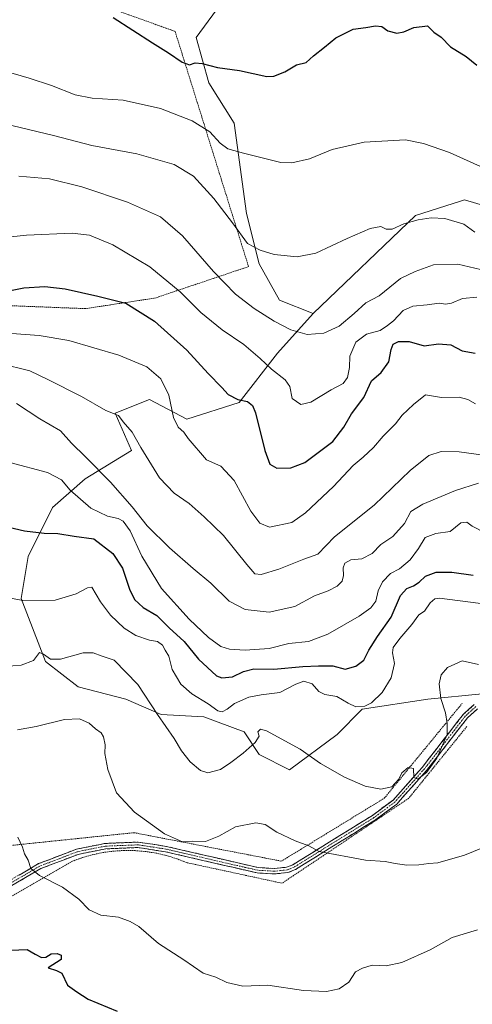
# Model space of a CAD drawing. Units: metres. Extents: x 614194 to 617642, y 4734003 to 4736374.
# Drawn here: x 615337 to 615507, y 4735062 to 4735431 of the extents above; entities that cross this region are included whole.
import ezdxf

# ---------------------------------------------------------------- set-up
doc = ezdxf.new("R2010")
doc.units = ezdxf.units.M
doc.header["$MEASUREMENT"] = 0
for name, pattern in [('TRAZO_Y_PUNTO', [1, 0.5, -0.25, 0, -0.25]), ('TRAZOS', [0.75, 0.5, -0.25]), ('TRAZOSX2', [1.5, 1, -0.5])]:
    doc.linetypes.add(name, pattern=pattern)
for name, color, linetype, lineweight in [('Alambrada', 19, 'TRAZOS', 0), ('Arbolado forestal CxS', 92, 'Continuous', 0), ('Camino', 19, 'TRAZOSX2', 0), ('Camino Cxs', 19, 'Continuous', 0), ('Camino eje', 19, 'TRAZO_Y_PUNTO', 0), ('Cultivos herbáceos CxS', 92, 'Continuous', 0), ('Curva de nivel maestra', 36, 'Continuous', 30), ('Curva de nivel normal', 36, 'Continuous', 0), ('Prado CxS', 92, 'Continuous', 0)]:
    doc.layers.add(name, color=color, linetype=linetype, lineweight=lineweight)

# ---------------------------------------------------------------- blocks, each defined once
blk = doc.blocks.new('*U167')
at = {"layer": 'Curva de nivel normal', "color": 36, "linetype": 'Continuous', "lineweight": 0}
blk.add_polyline3d([(615329.57, 4735302.12, 535), (615340.9, 4735299.31, 535), (615347.62, 4735296.16, 535), (615360.24, 4735289.71, 535), (615369.3, 4735284.48, 535), (615374.04, 4735282.62, 535), (615375.84, 4735280.3, 535), (615379.18, 4735276.43, 535), (615382.52, 4735270.58, 535), (615389.47, 4735259.24, 535), (615394.94, 4735253.53, 535), (615400.63, 4735249.68, 535), (615406.16, 4735244.58, 535), (615413.46, 4735237.62, 535), (615422.18, 4735226.75, 535), (615425.26, 4735223.23, 535), (615427.63, 4735222.99, 535), (615434.16, 4735225.08, 535), (615443.55, 4735228.73, 535), (615448.8, 4735230.59, 535), (615455.09, 4735237.08, 535), (615469.95, 4735249.04, 535), (615483.42, 4735261.99, 535), (615490.47, 4735267.64, 535), (615495.13, 4735269.08, 535), (615501.8, 4735268.97, 535), (615511.8, 4735267.62, 535)], dxfattribs=at)
blk = doc.blocks.new('*U171')
at = {"layer": 'Curva de nivel normal', "color": 36, "linetype": 'Continuous', "lineweight": 0}
blk.add_polyline3d([(615321.78, 4735216.35, 555), (615338.18, 4735213.24, 555), (615350.37, 4735213.36, 555), (615358.18, 4735215.76, 555), (615362.46, 4735218.02, 555), (615364.13, 4735218.25, 555), (615367.37, 4735212.81, 555), (615371.14, 4735207.73, 555), (615376.19, 4735202.86, 555), (615380.65, 4735200.11, 555), (615385.66, 4735198.38, 555), (615388.7, 4735197.88, 555), (615390.58, 4735196.54, 555), (615391.59, 4735194.66, 555), (615392.99, 4735192.35, 555), (615394.28, 4735187.4, 555), (615397.52, 4735181.96, 555), (615401.54, 4735178.29, 555), (615407.72, 4735174.5, 555), (615411.37, 4735171.96, 555), (615412.95, 4735171.6, 555), (615414.79, 4735172.53, 555), (615417.58, 4735174.65, 555), (615422.94, 4735176.98, 555), (615427.58, 4735177.96, 555), (615434.54, 4735178.81, 555), (615440.54, 4735181.93, 555), (615443.64, 4735182.99, 555), (615446.73, 4735182.02, 555), (615449.18, 4735179.15, 555), (615451.44, 4735178.09, 555), (615455.97, 4735177.32, 555), (615460.17, 4735174.73, 555), (615463.09, 4735173.46, 555), (615466.43, 4735173.64, 555), (615469.02, 4735174.92, 555), (615472.93, 4735178.83, 555), (615476.4, 4735184.3, 555), (615477.62, 4735189.69, 555), (615476.79, 4735193.67, 555), (615477.11, 4735195.6, 555), (615479.61, 4735199.02, 555), (615484.14, 4735204.25, 555), (615486.7, 4735207.91, 555), (615488.88, 4735209.28, 555), (615490.94, 4735212.43, 555), (615492.7, 4735213.96, 555), (615494.5, 4735214.15, 555), (615512.8, 4735211.79, 555)], dxfattribs=at)
blk = doc.blocks.new('*U177')
at = {"layer": 'Curva de nivel normal', "color": 36, "linetype": 'Continuous', "lineweight": 0}
blk.add_polyline3d([(615319.07, 4735268.72, 545), (615347.48, 4735261.3, 545), (615352.67, 4735258.5, 545), (615355.92, 4735254.62, 545), (615363.76, 4735247.86, 545), (615369.91, 4735244.94, 545), (615373.94, 4735244.06, 545), (615375.86, 4735243.07, 545), (615378.46, 4735239.39, 545), (615382.89, 4735229.88, 545), (615390.25, 4735217.82, 545), (615400.55, 4735206.34, 545), (615407.79, 4735199.43, 545), (615412.5, 4735196.02, 545), (615415.75, 4735195.03, 545), (615421.6, 4735194.61, 545), (615430.56, 4735195.32, 545), (615438, 4735197.12, 545), (615445.28, 4735197.9, 545), (615452.59, 4735200.71, 545), (615464.31, 4735207.4, 545), (615468.76, 4735210.56, 545), (615470.54, 4735213.06, 545), (615471.45, 4735216.84, 545), (615473.1, 4735220.28, 545), (615476.1, 4735223.41, 545), (615479.42, 4735225.14, 545), (615483.45, 4735228.58, 545), (615486.53, 4735232.75, 545), (615489.11, 4735236.92, 545), (615493.13, 4735238.34, 545), (615498.47, 4735239.19, 545), (615502.5, 4735242.36, 545), (615504.76, 4735242.65, 545), (615506.73, 4735241.17, 545), (615511.83, 4735238.57, 545)], dxfattribs=at)
blk = doc.blocks.new('*U178')
at = {"layer": 'Curva de nivel normal', "color": 36, "linetype": 'Continuous', "lineweight": 0}
blk.add_polyline3d([(615330.68, 4735411.91, 505), (615340.54, 4735409.02, 505), (615348.93, 4735406.33, 505), (615357.79, 4735402.87, 505), (615364.24, 4735401.62, 505), (615375.85, 4735400.8, 505), (615389.86, 4735397.7, 505), (615401.7, 4735393.06, 505), (615408.4, 4735388.92, 505), (615412.21, 4735384.73, 505), (615415.06, 4735382.6, 505), (615421.02, 4735380.94, 505), (615434.94, 4735377.4, 505), (615439.1, 4735377.29, 505), (615445.69, 4735378.82, 505), (615454.24, 4735382.38, 505), (615466.26, 4735385.07, 505), (615481.76, 4735386.01, 505), (615488.42, 4735384.54, 505), (615498.21, 4735381.21, 505), (615511.24, 4735375.28, 505)], dxfattribs=at)
blk = doc.blocks.new('*U179')
at = {"layer": 'Curva de nivel normal', "color": 36, "linetype": 'Continuous', "lineweight": 0}
blk.add_polyline3d([(615336.26, 4735164.82, 565), (615343.18, 4735165.99, 565), (615353.83, 4735168.61, 565), (615359.51, 4735168.95, 565), (615363.15, 4735167.27, 565), (615365.45, 4735165.23, 565), (615367.54, 4735163.72, 565), (615368.47, 4735162.17, 565), (615369.04, 4735159.21, 565), (615368.95, 4735155.91, 565), (615370.06, 4735149.88, 565), (615373.36, 4735141.24, 565), (615380.13, 4735133.89, 565), (615391.37, 4735125.82, 565), (615398.09, 4735122.87, 565), (615401.93, 4735123.02, 565), (615406.72, 4735122.96, 565), (615411.76, 4735124.97, 565), (615417.92, 4735128.49, 565), (615425.54, 4735129.89, 565), (615429.12, 4735129.3, 565), (615433.48, 4735126.41, 565), (615440.36, 4735123.13, 565), (615445.48, 4735121.26, 565), (615449.36, 4735119.13, 565), (615466.72, 4735116, 565), (615474.09, 4735115.45, 565), (615477.89, 4735114.64, 565), (615482.17, 4735114.05, 565), (615486.69, 4735114.17, 565), (615490.47, 4735114.75, 565), (615493.8, 4735114.9, 565), (615503.8, 4735117.79, 565), (615523.51, 4735125.87, 565)], dxfattribs=at)
blk = doc.blocks.new('*U183')
at = {"layer": 'Curva de nivel normal', "color": 36, "linetype": 'Continuous', "lineweight": 0}
blk.add_polyline3d([(615336.33, 4735124.53, 570), (615338.08, 4735120.77, 570), (615338.85, 4735118.36, 570), (615340.16, 4735115.93, 570), (615341.16, 4735112.87, 570), (615344.46, 4735110.22, 570), (615353.05, 4735105.83, 570), (615359.17, 4735101.28, 570), (615363.14, 4735097.34, 570), (615367.52, 4735095.36, 570), (615374.12, 4735094.59, 570), (615378.43, 4735092.9, 570), (615381.76, 4735091.02, 570), (615389.08, 4735084.76, 570), (615398.57, 4735078.55, 570), (615405.87, 4735073.55, 570), (615410.62, 4735072.06, 570), (615414.68, 4735070.11, 570), (615420.74, 4735068.75, 570), (615430.05, 4735069.05, 570), (615443.46, 4735067.08, 570), (615452.13, 4735066.7, 570), (615456.8, 4735067.68, 570), (615460.47, 4735070.2, 570), (615462.91, 4735074.06, 570), (615465.57, 4735075.48, 570), (615469.24, 4735076.64, 570), (615474.47, 4735076.27, 570), (615480.34, 4735077.61, 570), (615490.95, 4735082.38, 570), (615499.22, 4735086.99, 570), (615508.67, 4735089.82, 570)], dxfattribs=at)
blk = doc.blocks.new('*U184')
at = {"layer": 'Curva de nivel normal', "color": 36, "linetype": 'Continuous', "lineweight": 0}
blk.add_polyline3d([(615507.97, 4735287.04, 530), (615505.03, 4735288.67, 530), (615501.87, 4735289.47, 530), (615495.19, 4735289.38, 530), (615489.17, 4735290.39, 530), (615484.71, 4735286.78, 530), (615480.41, 4735282.8, 530), (615477.95, 4735279.45, 530), (615473.33, 4735274.82, 530), (615469.71, 4735270.58, 530), (615465.83, 4735266.98, 530), (615462.09, 4735263.83, 530), (615454.76, 4735255.98, 530), (615444.16, 4735246.17, 530), (615439.04, 4735242.56, 530), (615430.74, 4735240.82, 530), (615427.04, 4735242.32, 530), (615423.76, 4735246.77, 530), (615417.45, 4735258.23, 530), (615412.46, 4735263.66, 530), (615407.04, 4735266.01, 530), (615400.26, 4735274.05, 530), (615398.54, 4735276.33, 530), (615396.49, 4735278.28, 530), (615394.78, 4735281.93, 530), (615393.02, 4735290.25, 530), (615389.91, 4735296.42, 530), (615384.69, 4735300.92, 530), (615374.22, 4735305.22, 530), (615355.49, 4735310.73, 530), (615344.34, 4735312.67, 530), (615334.15, 4735313.42, 530)], dxfattribs=at)
blk = doc.blocks.new('*U185')
at = {"layer": 'Curva de nivel normal', "color": 36, "linetype": 'Continuous', "lineweight": 0}
blk.add_polyline3d([(615311.04, 4735347.19, 520), (615339.62, 4735350.18, 520), (615356.76, 4735351.03, 520), (615363.17, 4735350.2, 520), (615372.03, 4735346.62, 520), (615385.89, 4735338.36, 520), (615397.16, 4735328.97, 520), (615404.99, 4735321.19, 520), (615412.98, 4735314.77, 520), (615421.09, 4735309.2, 520), (615427.26, 4735303.99, 520), (615431.44, 4735299.97, 520), (615436.64, 4735296.04, 520), (615438.36, 4735293.5, 520), (615439.24, 4735289.01, 520), (615442.45, 4735286.75, 520), (615446.27, 4735287.64, 520), (615453.84, 4735292.26, 520), (615458.33, 4735294.65, 520), (615459.96, 4735296.92, 520), (615460.74, 4735300.59, 520), (615460.9, 4735304.92, 520), (615463.05, 4735310.06, 520), (615467.13, 4735313.06, 520), (615472.17, 4735314.44, 520), (615474.93, 4735316.33, 520), (615477.21, 4735318.17, 520), (615480.83, 4735321.92, 520), (615484.48, 4735323.56, 520), (615489.84, 4735324.06, 520), (615494.35, 4735324.76, 520), (615496.74, 4735324.35, 520), (615498.91, 4735324.68, 520), (615503.08, 4735326.47, 520), (615508.47, 4735327.02, 520)], dxfattribs=at)
blk = doc.blocks.new('*U187')
at = {"layer": 'Curva de nivel normal', "color": 36, "linetype": 'Continuous', "lineweight": 0}
blk.add_polyline3d([(615336.69, 4735372.36, 515), (615348.16, 4735371.36, 515), (615360.3, 4735368.35, 515), (615377.46, 4735362.62, 515), (615389.79, 4735357.04, 515), (615398.12, 4735349.99, 515), (615409.67, 4735336.56, 515), (615417.97, 4735328.16, 515), (615425, 4735322.68, 515), (615432.45, 4735318.02, 515), (615438.77, 4735314.76, 515), (615444.84, 4735312.98, 515), (615451.12, 4735313.43, 515), (615456.88, 4735316.16, 515), (615462.47, 4735320.88, 515), (615466.8, 4735324.91, 515), (615471.8, 4735327.44, 515), (615479.8, 4735334.02, 515), (615485.32, 4735336.62, 515), (615492.21, 4735339.12, 515), (615501.32, 4735339.31, 515), (615511.92, 4735336.89, 515)], dxfattribs=at)
blk = doc.blocks.new('*U188')
at = {"layer": 'Curva de nivel normal', "color": 36, "linetype": 'Continuous', "lineweight": 0}
blk.add_polyline3d([(615335.82, 4735287.15, 540), (615344.6, 4735281.36, 540), (615352.4, 4735276.85, 540), (615356.46, 4735272.25, 540), (615361.73, 4735267.19, 540), (615371.15, 4735257.6, 540), (615379.27, 4735248.4, 540), (615384.86, 4735241.31, 540), (615393.17, 4735232.96, 540), (615402.06, 4735225.25, 540), (615408.75, 4735219.8, 540), (615415.65, 4735213.03, 540), (615421.65, 4735209.86, 540), (615430.61, 4735208.93, 540), (615440.24, 4735211.02, 540), (615447.6, 4735215.05, 540), (615452.75, 4735216.93, 540), (615456.13, 4735218.62, 540), (615457.92, 4735220.56, 540), (615458.48, 4735222.7, 540), (615458.29, 4735225.52, 540), (615459.01, 4735227.3, 540), (615461.23, 4735228.5, 540), (615465.3, 4735228.95, 540), (615469.26, 4735230.91, 540), (615472.41, 4735234.25, 540), (615476.96, 4735237.25, 540), (615481.3, 4735242.08, 540), (615483.73, 4735246.58, 540), (615488.17, 4735249.35, 540), (615500.47, 4735254.53, 540), (615509.15, 4735257.2, 540)], dxfattribs=at)
blk = doc.blocks.new('*U190')
at = {"layer": 'Curva de nivel normal', "color": 36, "linetype": 'Continuous', "lineweight": 0}
blk.add_polyline3d([(615328.08, 4735188.29, 560), (615337.6, 4735189.01, 560), (615342.25, 4735190.8, 560), (615344.53, 4735193.73, 560), (615345.94, 4735193.14, 560), (615348.57, 4735191.24, 560), (615352.38, 4735191.23, 560), (615360.82, 4735193.61, 560), (615364.58, 4735193.7, 560), (615367.96, 4735192.42, 560), (615372.41, 4735190.87, 560), (615381.36, 4735181.82, 560), (615388.7, 4735170.59, 560), (615395.02, 4735161.6, 560), (615397.67, 4735156.9, 560), (615400.96, 4735152.74, 560), (615404.8, 4735149.56, 560), (615407.54, 4735148.73, 560), (615412.33, 4735149.89, 560), (615416.28, 4735152.6, 560), (615420.85, 4735155.99, 560), (615425.28, 4735160.09, 560), (615426.8, 4735162.45, 560), (615426.38, 4735164.1, 560), (615427.4, 4735165.06, 560), (615429.62, 4735164.47, 560), (615442.26, 4735157.56, 560), (615449.85, 4735152.2, 560), (615458.87, 4735147.02, 560), (615466.57, 4735143.69, 560), (615472.47, 4735142.53, 560), (615476.62, 4735143.49, 560), (615479.27, 4735146.32, 560), (615480.37, 4735148.66, 560), (615482.74, 4735150.69, 560), (615484.77, 4735150.3, 560), (615484.89, 4735146.99, 560), (615486.37, 4735146.34, 560), (615489.58, 4735148.85, 560), (615493.48, 4735154.18, 560), (615497.38, 4735163.04, 560), (615497.39, 4735167.21, 560), (615496.73, 4735171.17, 560), (615495, 4735176.55, 560), (615494.37, 4735182.04, 560), (615495.03, 4735185.44, 560), (615497.47, 4735188.21, 560), (615502.92, 4735190.66, 560), (615509.1, 4735189.24, 560)], dxfattribs=at)
blk = doc.blocks.new('*U194')
at = {"layer": 'Curva de nivel maestra', "color": 36, "linetype": 'Continuous', "lineweight": 30}
blk.add_polyline3d([(615333.57, 4735082.26, 575), (615339.82, 4735082.5, 575), (615342.9, 4735080.67, 575), (615345.22, 4735079.44, 575), (615346.9, 4735079.59, 575), (615348.87, 4735080.8, 575), (615351.14, 4735081, 575), (615352.61, 4735080.37, 575), (615352.55, 4735078.69, 575), (615347.76, 4735075.54, 575), (615350.84, 4735074.61, 575), (615352.82, 4735073.54, 575), (615354.99, 4735069.1, 575), (615358.43, 4735066.54, 575), (615362.74, 4735063.86, 575), (615373.6, 4735059.38, 575)], dxfattribs=at)
blk = doc.blocks.new('*U196')
at = {"layer": 'Curva de nivel maestra', "color": 36, "linetype": 'Continuous', "lineweight": 30}
blk.add_polyline3d([(615322.16, 4735327.28, 525), (615338.6, 4735330.5, 525), (615346.46, 4735330.99, 525), (615354.15, 4735330.05, 525), (615366.38, 4735327.35, 525), (615376.9, 4735324.72, 525), (615387.63, 4735317.93, 525), (615399.69, 4735307.16, 525), (615407.72, 4735298.39, 525), (615412.85, 4735293.1, 525), (615415.26, 4735290.45, 525), (615418.79, 4735288.58, 525), (615422.5, 4735287.92, 525), (615424.39, 4735286.32, 525), (615425.42, 4735283.68, 525), (615428.98, 4735269.56, 525), (615430.9, 4735264.32, 525), (615433.42, 4735262.85, 525), (615438.66, 4735263.04, 525), (615443.97, 4735265.01, 525), (615449.01, 4735268.8, 525), (615454.49, 4735272.89, 525), (615458.55, 4735278.29, 525), (615461.49, 4735283.26, 525), (615466.1, 4735289.36, 525), (615468.98, 4735295.62, 525), (615472.62, 4735298.69, 525), (615475.48, 4735302.77, 525), (615476.28, 4735307.34, 525), (615477.04, 4735309.32, 525), (615479.13, 4735310.36, 525), (615483.13, 4735310.33, 525), (615488.69, 4735308.75, 525), (615494.03, 4735309.54, 525), (615498.66, 4735309.1, 525), (615502.93, 4735306.88, 525), (615507.87, 4735306.02, 525)], dxfattribs=at)
blk = doc.blocks.new('*U198')
at = {"layer": 'Curva de nivel maestra', "color": 36, "linetype": 'Continuous', "lineweight": 30}
blk.add_polyline3d([(615329.12, 4735241.68, 550), (615338.79, 4735239.39, 550), (615346.16, 4735238.55, 550), (615351.33, 4735238.41, 550), (615357.45, 4735237.45, 550), (615364.86, 4735236.42, 550), (615371.91, 4735230.85, 550), (615375.56, 4735225.45, 550), (615378.2, 4735217.53, 550), (615380.15, 4735213.61, 550), (615383.31, 4735210.7, 550), (615388.46, 4735207.68, 550), (615393.12, 4735202.98, 550), (615398.69, 4735197.96, 550), (615404.1, 4735191.31, 550), (615410.87, 4735184.99, 550), (615412.85, 4735184.25, 550), (615416.79, 4735184.68, 550), (615420.99, 4735186.72, 550), (615424.86, 4735187.66, 550), (615432.33, 4735187.52, 550), (615443.2, 4735188.56, 550), (615449.13, 4735188.73, 550), (615454.52, 4735188.74, 550), (615459.08, 4735187.55, 550), (615463.12, 4735188.63, 550), (615466.06, 4735190.91, 550), (615467.93, 4735194.72, 550), (615471.27, 4735199.78, 550), (615476.35, 4735206.98, 550), (615479.88, 4735215.12, 550), (615482.25, 4735217.82, 550), (615484.75, 4735218.74, 550), (615486.85, 4735220.09, 550), (615489.27, 4735222.38, 550), (615493.17, 4735223.89, 550), (615499.13, 4735223.86, 550), (615507.09, 4735222.79, 550)], dxfattribs=at)

msp = doc.modelspace()

# ---------------------------------------------------------------- linework, layer by layer
at = {"layer": 'Alambrada', "color": 19, "linetype": 'TRAZOS', "lineweight": 0}
for points in [[(615175.23, 4735270.83, 529.76), (615266.23, 4735313.38, 525.35), (615312.98, 4735324.59, 525.02), (615361.64, 4735322.68, 526.23), (615387.73, 4735326.63, 522.05), (615422.86, 4735338.44, 511.22), (615395.32, 4735426.59, 499.02), (615363.78, 4735437.9, 500.22), (615352.53, 4735437.15, 500.57), (615337.01, 4735441.96, 500.5), (615317.07, 4735440.76, 501.25), (615297.26, 4735448.01, 501.03), (615278.78, 4735446.85, 502.18), (615230.52, 4735424.4, 504.6), (615197.62, 4735408.91, 504.65), (615188.76, 4735398.47, 506.81), (615170.74, 4735376.13, 510.36), (615158.1, 4735318.26, 519.97), (615175.23, 4735270.83, 529.76)], [(615241.83, 4735064.34, 579.67), (615248.46, 4735062.56, 579.11), (615280.73, 4735083.15, 574.63), (615324.84, 4735120.53, 571.38), (615379.94, 4735126.24, 565.64), (615435.19, 4735115.57, 565.95), (615473.75, 4735139.15, 560.42), (615502.98, 4735174.73, 560.98)], [(615504.69, 4735166.02, 561.09), (615482.87, 4735139.08, 560.64), (615435.46, 4735107.29, 566.42), (615399.69, 4735115.02, 565.75), (615395.96, 4735116.47, 565.64), (615392.14, 4735117.66, 565.69), (615388.25, 4735118.56, 565.75), (615384.3, 4735119.18, 565.95), (615380.32, 4735119.52, 566.21), (615376.32, 4735119.58, 566.42), (615372.32, 4735119.34, 566.66), (615368.35, 4735118.82, 566.96), (615364.44, 4735118.01, 567.33), (615360.59, 4735116.92, 567.79), (615356.82, 4735115.56, 568.29), (615253.51, 4735055.96, 579.13), (615250.27, 4735033.39, 581.06), (615421.84, 4735001.47, 583.8), (615481.5, 4734943.25, 595.82), (615596.46, 4734929.47, 598.73)]]:
    msp.add_polyline3d(points, dxfattribs=at)
at = {"layer": 'Arbolado forestal CxS', "color": 92, "linetype": 'Continuous', "lineweight": 0}
for points in [[(615688.34, 4735394.08, 503.89), (615682.67, 4735416.13, 500.67), (615679.88, 4735427.01, 498.99), (615672.86, 4735424.42, 499.16), (615665.97, 4735421.89, 499.09), (615577.29, 4735392.7, 499.11), (615553.91, 4735375.99, 501.62), (615548.9, 4735350.09, 507), (615503.81, 4735363.46, 507.77), (615502.34, 4735362.99, 507.9), (615485.45, 4735357.61, 510.41), (615447.04, 4735320.86, 513.81)], [(615510.46, 4735178.31, 561.47), (615490.04, 4735176.26, 559.33), (615465.52, 4735172.49, 556.75), (615456.08, 4735163.05, 557.83), (615438.16, 4735149.85, 561.77), (615426.84, 4735155.51, 562.14), (615421.19, 4735164, 559.63), (615406.09, 4735169.66, 557.42), (615390.06, 4735170.6, 559.61), (615376.85, 4735176.26, 562.58), (615358.93, 4735180.97, 563.48), (615346.67, 4735190.41, 560.83), (615337.65, 4735214.06, 555.36), (615340.17, 4735229.8, 552.22), (615349.35, 4735248.18, 548.41), (615361.63, 4735258.84, 542.38), (615379.02, 4735269.49, 536.09), (615372.85, 4735283.52, 535.1), (615385.75, 4735288.56, 531.52), (615399.77, 4735281.27, 528.62), (615419.4, 4735287.44, 525.62), (615433.67, 4735305.95, 518.31), (615447.04, 4735320.86, 513.81), (615485.45, 4735357.61, 510.41), (615502.34, 4735362.99, 507.9), (615503.81, 4735363.46, 507.77), (615548.9, 4735350.09, 507)], [(615447.04, 4735320.86, 513.81), (615433.67, 4735305.95, 518.31), (615419.4, 4735287.44, 525.62), (615399.77, 4735281.27, 528.62), (615385.75, 4735288.56, 531.52), (615372.85, 4735283.52, 535.1), (615379.02, 4735269.49, 536.09), (615361.63, 4735258.84, 542.38), (615349.35, 4735248.18, 548.41), (615340.17, 4735229.8, 552.22), (615337.65, 4735214.06, 555.36), (615346.67, 4735190.41, 560.83), (615358.93, 4735180.97, 563.48), (615376.85, 4735176.26, 562.58), (615390.06, 4735170.6, 559.61), (615406.09, 4735169.66, 557.42), (615421.19, 4735164, 559.63), (615426.84, 4735155.51, 562.14), (615438.16, 4735149.85, 561.77), (615456.08, 4735163.05, 557.83), (615465.52, 4735172.49, 556.75), (615490.04, 4735176.26, 559.33), (615510.46, 4735178.31, 561.47)]]:
    msp.add_polyline3d(points, dxfattribs=at)
at = {"layer": 'Camino', "color": 19, "linetype": 'TRAZOSX2', "lineweight": 0}
for points in [[(615329.54, 4735106.11), (615344.12, 4735114.63), (615358.38, 4735120.08), (615369.03, 4735122.21), (615381.5, 4735122.71), (615392.08, 4735121.09), (615426.44, 4735113.16), (615432.57, 4735112.83), (615437.14, 4735113.29), (615439.51, 4735114.25), (615453.06, 4735122.67), (615469.29, 4735132.72), (615477.06, 4735138.49), (615488.06, 4735150.85), (615503.45, 4735170.68), (615507.51, 4735174.32)], [(615508.66, 4735172.63), (615504.94, 4735169.29), (615489.62, 4735149.55), (615478.44, 4735136.99), (615470.43, 4735131.04), (615454.13, 4735120.94), (615440.43, 4735112.43), (615437.64, 4735111.3), (615432.62, 4735110.79), (615426.15, 4735111.14), (615391.7, 4735119.09), (615381.39, 4735120.67), (615369.27, 4735120.18), (615358.94, 4735118.12), (615345, 4735112.79), (615330.49, 4735104.31)]]:
    msp.add_lwpolyline(points, dxfattribs=at)
at = {"layer": 'Camino Cxs', "color": 19, "linetype": 'Continuous', "lineweight": 0}
for points in [[(615336.83, 4735110.37, 570.53), (615340.48, 4735112.5, 569.98), (615344.12, 4735114.63, 569.44), (615347.69, 4735115.99, 569.02), (615351.25, 4735117.36, 568.58), (615354.82, 4735118.72, 568.04), (615358.38, 4735120.08, 567.63), (615361.93, 4735120.79, 567.29), (615365.48, 4735121.5, 566.94), (615369.03, 4735122.21, 566.63), (615373.19, 4735122.38, 566.37), (615377.34, 4735122.54, 566.13), (615381.5, 4735122.71, 565.94), (615385.03, 4735122.17, 565.74), (615388.55, 4735121.63, 565.53), (615392.08, 4735121.09, 565.37), (615396.38, 4735120.1, 565.24), (615400.67, 4735119.11, 565.32), (615404.97, 4735118.12, 565.48), (615409.26, 4735117.13, 565.7), (615413.56, 4735116.13, 565.86), (615417.85, 4735115.14, 565.97), (615422.15, 4735114.15, 566.03), (615426.44, 4735113.16, 566.07), (615429.51, 4735113, 566.1), (615432.57, 4735112.83, 566.12), (615437.14, 4735113.29, 566.05), (615439.51, 4735114.25, 565.94), (615442.9, 4735116.36, 565.63), (615446.29, 4735118.46, 565.18), (615449.67, 4735120.57, 564.73), (615453.06, 4735122.67, 564.15), (615457.12, 4735125.18, 563.38), (615461.18, 4735127.7, 562.68), (615465.23, 4735130.21, 562.11), (615469.29, 4735132.72, 561.5), (615473.18, 4735135.61, 560.95), (615477.06, 4735138.49, 560.45), (615479.81, 4735141.58, 560.27), (615482.56, 4735144.67, 560.16), (615485.31, 4735147.76, 560), (615488.06, 4735150.85, 559.77), (615490.63, 4735154.16, 559.62), (615493.19, 4735157.46, 559.76), (615495.76, 4735160.77, 559.85), (615498.32, 4735164.07, 560.02), (615500.89, 4735167.38, 560.26), (615503.45, 4735170.68, 560.83), (615505.48, 4735172.5, 561.16), (615507.51, 4735174.32, 561.31)], [(615508.66, 4735172.63, 561.5), (615504.94, 4735169.29, 561.07), (615501.88, 4735165.34, 560.47), (615498.81, 4735161.39, 560.17), (615495.75, 4735157.45, 560.03), (615492.68, 4735153.5, 559.82), (615489.62, 4735149.55, 559.93), (615486.83, 4735146.41, 560.02), (615484.03, 4735143.27, 560.18), (615481.24, 4735140.13, 560.48), (615478.44, 4735136.99, 560.78), (615474.44, 4735134.02, 561.23), (615470.43, 4735131.04, 561.8), (615466.36, 4735128.52, 562.35), (615462.28, 4735125.99, 563.02), (615458.21, 4735123.47, 563.59), (615454.13, 4735120.94, 564.34), (615450.71, 4735118.81, 564.88), (615447.28, 4735116.69, 565.37), (615443.86, 4735114.56, 565.78), (615440.43, 4735112.43, 566.06), (615437.64, 4735111.3, 566.19), (615435.13, 4735111.05, 566.21), (615432.62, 4735110.79, 566.21), (615429.39, 4735110.97, 566.18), (615426.15, 4735111.14, 566.15), (615421.84, 4735112.13, 566.11), (615417.54, 4735113.13, 566.07), (615413.23, 4735114.12, 565.9), (615408.93, 4735115.12, 565.77), (615404.62, 4735116.11, 565.64), (615400.31, 4735117.1, 565.53), (615396.01, 4735118.1, 565.46), (615391.7, 4735119.09, 565.58), (615388.26, 4735119.62, 565.68), (615384.83, 4735120.14, 565.86), (615381.39, 4735120.67, 566.08), (615377.35, 4735120.51, 566.3), (615373.31, 4735120.34, 566.52), (615369.27, 4735120.18, 566.78), (615365.83, 4735119.49, 567.08), (615362.38, 4735118.81, 567.37), (615358.94, 4735118.12, 567.72), (615354.29, 4735116.34, 568.41), (615349.65, 4735114.57, 569.02), (615345, 4735112.79, 569.53), (615341.37, 4735110.67, 570.05), (615337.75, 4735108.55, 570.53), (615334.12, 4735106.43, 570.99)]]:
    msp.add_polyline3d(points, dxfattribs=at)
at = {"layer": 'Camino eje', "color": 19, "linetype": 'TRAZO_Y_PUNTO', "lineweight": 0}
msp.add_lwpolyline([(615508.09, 4735173.48), (615504.2, 4735169.99), (615488.84, 4735150.2), (615477.75, 4735137.74), (615469.86, 4735131.88), (615461.71, 4735126.83), (615453.6, 4735121.81), (615439.97, 4735113.34), (615437.39, 4735112.3), (615434.88, 4735112.04), (615432.6, 4735111.81), (615426.3, 4735112.15), (615391.89, 4735120.09), (615381.45, 4735121.69), (615375.21, 4735121.44), (615369.15, 4735121.2), (615363.99, 4735120.17), (615358.66, 4735119.1), (615344.56, 4735113.71), (615330.02, 4735105.21)], dxfattribs=at)
at = {"layer": 'Cultivos herbáceos CxS', "color": 92, "linetype": 'Continuous', "lineweight": 0}
for points in [[(615548.9, 4735350.09, 507), (615503.81, 4735363.46, 507.77), (615502.34, 4735362.99, 507.9), (615485.45, 4735357.61, 510.41), (615447.04, 4735320.86, 513.81), (615434.52, 4735325.87, 512.98), (615426.85, 4735339.44, 510.76), (615422.13, 4735358.3, 508.88), (615417.42, 4735392.26, 503.57), (615407.99, 4735407.35, 501.23), (615403.27, 4735424.33, 499.5), (615410.82, 4735434.7, 496.4)], [(615447.04, 4735320.86, 513.81), (615434.52, 4735325.87, 512.98), (615426.85, 4735339.44, 510.76), (615422.13, 4735358.3, 508.88), (615417.42, 4735392.26, 503.57), (615407.99, 4735407.35, 501.23), (615403.27, 4735424.33, 499.5), (615410.82, 4735434.7, 496.4)], [(615688.34, 4735394.08, 503.89), (615682.67, 4735416.13, 500.67), (615679.88, 4735427.01, 498.99), (615672.86, 4735424.42, 499.16), (615665.97, 4735421.89, 499.09), (615577.29, 4735392.7, 499.11), (615553.91, 4735375.99, 501.62), (615548.9, 4735350.09, 507), (615503.81, 4735363.46, 507.77), (615502.34, 4735362.99, 507.9), (615485.45, 4735357.61, 510.41), (615447.04, 4735320.86, 513.81)]]:
    msp.add_polyline3d(points, dxfattribs=at)
at = {"layer": 'Curva de nivel maestra', "color": 36, "linetype": 'Continuous', "lineweight": 30}
msp.add_polyline3d([(615372.05, 4735431.86, 500), (615386.83, 4735422.27, 500), (615392.9, 4735418.59, 500), (615398.03, 4735415.04, 500), (615400.76, 4735414.1, 500), (615402.79, 4735414.76, 500), (615405.48, 4735414.62, 500), (615411.23, 4735413.11, 500), (615419.5, 4735411.98, 500), (615429.68, 4735409.64, 500), (615432.38, 4735409.79, 500), (615436.43, 4735411.48, 500), (615440.79, 4735414.05, 500), (615444.46, 4735414.95, 500), (615447.25, 4735417.46, 500), (615451.29, 4735420.65, 500), (615455.59, 4735424.2, 500), (615462.13, 4735427.47, 500), (615466.8, 4735428.04, 500), (615470.47, 4735428.7, 500), (615472.8, 4735428.41, 500), (615475.13, 4735426.79, 500), (615478.47, 4735425.94, 500), (615481.05, 4735426.38, 500), (615484.81, 4735428.02, 500), (615489.93, 4735428.69, 500), (615492.38, 4735426.33, 500), (615495.12, 4735424.44, 500), (615498.56, 4735420.76, 500), (615504.51, 4735417.16, 500), (615508.41, 4735413.98, 500)], dxfattribs=at)
at = {"layer": 'Curva de nivel normal', "color": 36, "linetype": 'Continuous', "lineweight": 0}
msp.add_polyline3d([(615334.14, 4735391.31, 510), (615350.26, 4735387.45, 510), (615364.1, 4735383.81, 510), (615381, 4735380.76, 510), (615395.02, 4735376.65, 510), (615402.19, 4735372.28, 510), (615409.83, 4735363.97, 510), (615416.82, 4735354.8, 510), (615422.53, 4735347.04, 510), (615427.27, 4735344.58, 510), (615432.46, 4735342.93, 510), (615441.12, 4735342.12, 510), (615448.12, 4735343.42, 510), (615459.89, 4735348.96, 510), (615468.51, 4735352.69, 510), (615472.51, 4735353.52, 510), (615474.51, 4735352.52, 510), (615476.7, 4735352.5, 510), (615481.04, 4735354.42, 510), (615486.51, 4735356, 510), (615491.3, 4735356.7, 510), (615496.51, 4735356.41, 510), (615503.53, 4735354.38, 510), (615507.67, 4735351.3, 510)], dxfattribs=at)
at = {"layer": 'Prado CxS', "color": 92, "linetype": 'Continuous', "lineweight": 0}
for points in [[(615410.82, 4735434.7, 496.4), (615403.27, 4735424.33, 499.5), (615407.99, 4735407.35, 501.23), (615417.42, 4735392.26, 503.57), (615422.13, 4735358.3, 508.88), (615426.85, 4735339.44, 510.76), (615434.52, 4735325.87, 512.98), (615447.04, 4735320.86, 513.81), (615433.67, 4735305.95, 518.31), (615419.4, 4735287.44, 525.62), (615399.77, 4735281.27, 528.62), (615385.75, 4735288.56, 531.52), (615372.85, 4735283.52, 535.1), (615379.02, 4735269.49, 536.09), (615361.63, 4735258.84, 542.38), (615349.35, 4735248.18, 548.41), (615340.17, 4735229.8, 552.22), (615337.65, 4735214.06, 555.36), (615346.67, 4735190.41, 560.83), (615358.93, 4735180.97, 563.48), (615376.85, 4735176.26, 562.58), (615390.06, 4735170.6, 559.61), (615406.09, 4735169.66, 557.42), (615421.19, 4735164, 559.63), (615426.84, 4735155.51, 562.14), (615438.16, 4735149.85, 561.77), (615456.08, 4735163.05, 557.83), (615465.52, 4735172.49, 556.75), (615490.04, 4735176.26, 559.33), (615510.46, 4735178.31, 561.47)], [(615447.04, 4735320.86, 513.81), (615434.52, 4735325.87, 512.98), (615426.85, 4735339.44, 510.76), (615422.13, 4735358.3, 508.88), (615417.42, 4735392.26, 503.57), (615407.99, 4735407.35, 501.23), (615403.27, 4735424.33, 499.5), (615410.82, 4735434.7, 496.4)], [(615447.04, 4735320.86, 513.81), (615433.67, 4735305.95, 518.31), (615419.4, 4735287.44, 525.62), (615399.77, 4735281.27, 528.62), (615385.75, 4735288.56, 531.52), (615372.85, 4735283.52, 535.1), (615379.02, 4735269.49, 536.09), (615361.63, 4735258.84, 542.38), (615349.35, 4735248.18, 548.41), (615340.17, 4735229.8, 552.22), (615337.65, 4735214.06, 555.36), (615346.67, 4735190.41, 560.83), (615358.93, 4735180.97, 563.48), (615376.85, 4735176.26, 562.58), (615390.06, 4735170.6, 559.61), (615406.09, 4735169.66, 557.42), (615421.19, 4735164, 559.63), (615426.84, 4735155.51, 562.14), (615438.16, 4735149.85, 561.77), (615456.08, 4735163.05, 557.83), (615465.52, 4735172.49, 556.75), (615490.04, 4735176.26, 559.33), (615510.46, 4735178.31, 561.47)]]:
    msp.add_polyline3d(points, dxfattribs=at)

# ---------------------------------------------------------------- block references
at = {"layer": 'Curva de nivel maestra', "color": 36, "linetype": 'Continuous', "lineweight": 30}
for name in ['*U196', '*U198', '*U194']:
    msp.add_blockref(name, (0, 0), dxfattribs=at)
at = {"layer": 'Curva de nivel normal', "color": 36, "linetype": 'Continuous', "lineweight": 0}
for name in ['*U178', '*U187', '*U185', '*U184', '*U167', '*U188', '*U177', '*U171', '*U190', '*U179', '*U183']:
    msp.add_blockref(name, (0, 0), dxfattribs=at)

doc.saveas('drawing.dxf')
